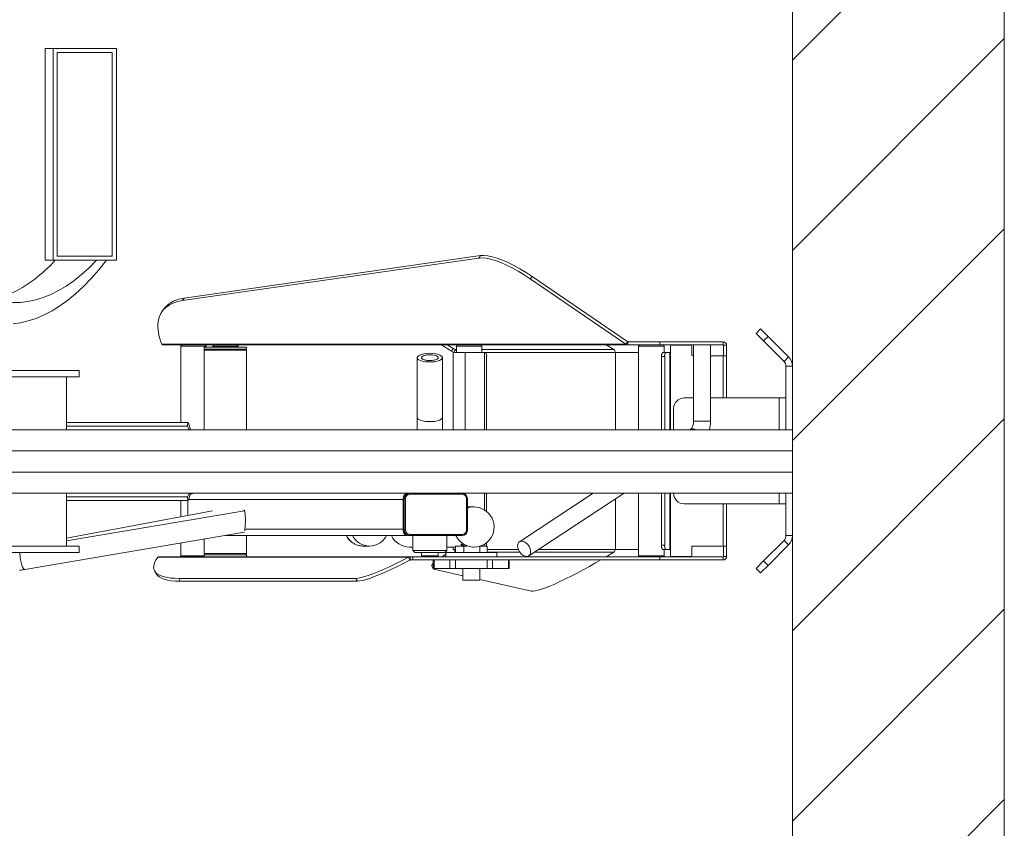
# Model space of a CAD drawing. Units: millimetres. Extents: x -28713 to -6423, y 3202 to 22941.
# Drawn here: x -24014 to -23550, y 6499 to 6881 of the extents above; entities that cross this region are included whole.
import ezdxf

# ---------------------------------------------------------------- set-up
doc = ezdxf.new("R2010")
doc.units = ezdxf.units.MM
doc.layers.get('0').update_dxf_attribs({"color": 4})
doc.layers.add('VELOPA-Dun', color=6, linetype='Continuous', lineweight=9)

msp = doc.modelspace()

# ---------------------------------------------------------------- hatches: boundary and pattern name
at = {"layer": 'VELOPA-Dun'}
h = msp.add_hatch(dxfattribs=at)
h.set_pattern_fill('ANSI31', color=256, scale=20)
h.set_pattern_definition([(45, (-36.18, -506.24), (-44.90128, 44.90128), [])])
h.paths.add_polyline_path([(-23549.9, 4803.95), (-27749.9, 4803.95), (-27749.9, 10003.95), (-24649.9, 10003.95), (-24649.9, 7503.95), (-23549.9, 7503.95)])
h.paths.add_polyline_path([(-23649.9, 4903.95), (-27649.9, 4903.95), (-27649.9, 9903.95), (-24749.9, 9903.95), (-24749.9, 7403.95), (-23649.9, 7403.95)], flags=16)

# ---------------------------------------------------------------- linework, layer by layer
at = {"color": 7, "linetype": 'Continuous', "lineweight": 0}
for p, q in [((-23549.9, 7503.95), (-23549.9, 4803.95)), ((-23649.9, 7403.95), (-23649.9, 4903.95)), ((-24002.41, 6867.45), (-24002.41, 6767.45)), ((-24002.41, 6867.45), (-23968.76, 6867.45)), ((-23998.71, 6867.45), (-23998.71, 6767.45)), ((-23968.76, 6867.45), (-23968.76, 6767.45)), ((-23970.76, 6865.45), (-23996.71, 6865.45)), ((-23996.71, 6865.45), (-23996.71, 6769.45)), ((-23970.81, 6769.45), (-23970.81, 6865.45)), ((-23970.76, 6769.45), (-23970.76, 6865.45)), ((-23996.71, 6769.45), (-23970.76, 6769.45)), ((-23936.81, 6749.55), (-23797.03, 6769.62)), ((-23797.87, 6768.47), (-23797.03, 6769.62)), ((-24002.41, 6767.45), (-23968.76, 6767.45)), ((-23937.65, 6748.4), (-23797.87, 6768.47)), ((-23773.53, 6758.66), (-23772.69, 6759.81)), ((-23727.57, 6728.98), (-23772.69, 6759.81)), ((-23728.41, 6727.83), (-23773.53, 6758.66)), ((-23936.81, 6749.55), (-23937.65, 6748.4)), ((-23946.27, 6744.67), (-23947.11, 6743.52)), ((-23667.04, 6732.92), (-23664.92, 6735.04)), ((-23663.5, 6729.39), (-23667.04, 6732.92)), ((-23664.92, 6735.04), (-23661.38, 6731.51)), ((-23661.38, 6731.51), (-23663.5, 6729.39)), ((-23661.38, 6731.51), (-23651.71, 6721.84)), ((-23947.4, 6727.83), (-23728.41, 6727.83)), ((-23727.5, 6727.45), (-23946.53, 6727.45)), ((-23937.9, 6727.45), (-23938.4, 6726.95)), ((-23938.4, 6726.95), (-23938.4, 6690.93)), ((-23926.4, 6726.95), (-23938.4, 6726.95)), ((-23926.4, 6726.95), (-23926.9, 6727.45)), ((-23926.4, 6726.45), (-23926.4, 6726.95)), ((-23922.9, 6727.45), (-23923.4, 6726.95)), ((-23923.4, 6726.95), (-23923.4, 6726.45)), ((-23911.4, 6726.95), (-23923.4, 6726.95)), ((-23911.4, 6726.95), (-23911.9, 6727.45)), ((-23911.4, 6726.45), (-23911.4, 6726.95)), ((-23807.9, 6727.45), (-23808.4, 6726.95)), ((-23808.4, 6726.95), (-23808.4, 6723.95)), ((-23796.4, 6726.95), (-23808.4, 6726.95)), ((-23796.4, 6726.95), (-23796.9, 6727.45)), ((-23796.4, 6723.95), (-23796.4, 6726.95)), ((-23734.13, 6725.26), (-23737.82, 6727.45)), ((-23727.57, 6728.98), (-23728.41, 6727.83)), ((-23727.5, 6728.95), (-23727.5, 6727.45)), ((-23727.5, 6728.95), (-23712.5, 6728.95)), ((-23727.5, 6727.45), (-23712.5, 6727.45)), ((-23721.93, 6727.45), (-23722.43, 6726.95)), ((-23722.43, 6726.95), (-23722.43, 6687.45)), ((-23710.43, 6726.95), (-23722.43, 6726.95)), ((-23712.5, 6727.45), (-23712.5, 6728.95)), ((-23712.5, 6728.95), (-23682.5, 6728.95)), ((-23682.5, 6727.45), (-23712.5, 6727.45)), ((-23710.43, 6726.95), (-23710.93, 6727.45)), ((-23710.43, 6723.95), (-23710.43, 6726.95)), ((-23707.4, 6726.85), (-23707.4, 6687.45)), ((-23697.9, 6727.35), (-23706.9, 6727.35)), ((-23697.4, 6726.85), (-23697.4, 6722.85)), ((-23696.5, 6727.45), (-23696.5, 6691.56)), ((-23696.5, 6727.45), (-23688.5, 6727.45)), ((-23688.5, 6691.56), (-23688.5, 6727.45)), ((-23682.5, 6728.95), (-23682.5, 6727.45)), ((-23682.4, 6727.35), (-23680.9, 6727.35)), ((-23682.4, 6727.35), (-23682.4, 6722.35)), ((-23680.9, 6727.35), (-23680.9, 6702.45)), ((-23663.5, 6729.39), (-23653.83, 6719.72)), ((-23927.4, 6726.45), (-23927.4, 6725.45)), ((-23927.4, 6726.45), (-23907.4, 6726.45)), ((-23926.9, 6725.45), (-23927.4, 6724.95)), ((-23927.4, 6725.45), (-23907.4, 6725.45)), ((-23927.4, 6724.95), (-23927.4, 6687.45)), ((-23927.32, 6724.95), (-23927.4, 6724.95)), ((-23907.4, 6724.95), (-23927.32, 6724.95)), ((-23907.4, 6724.95), (-23907.9, 6725.45)), ((-23907.4, 6725.45), (-23907.4, 6726.45)), ((-23907.4, 6687.45), (-23907.4, 6724.95)), ((-23809.92, 6725.83), (-23810.65, 6724.53)), ((-23810.65, 6724.53), (-23809.69, 6723.96)), ((-23809.92, 6725.83), (-23808.96, 6725.26)), ((-23809.91, 6723.95), (-23809.91, 6687.45)), ((-23809.91, 6723.95), (-23804.25, 6723.95)), ((-23809.69, 6723.96), (-23808.96, 6725.26)), ((-23808.4, 6723.95), (-23808.41, 6723.95)), ((-23804.24, 6723.95), (-23804.25, 6723.95)), ((-23804.24, 6723.95), (-23795.13, 6723.95)), ((-23794.64, 6723.95), (-23795.13, 6723.95)), ((-23733.4, 6723.95), (-23733.38, 6723.95)), ((-23733.38, 6723.95), (-23722.43, 6723.95)), ((-23711.1, 6723.95), (-23709.64, 6723.95)), ((-23707.69, 6723.95), (-23709.64, 6723.95)), ((-23707.64, 6723.95), (-23707.69, 6723.95)), ((-23707.64, 6687.45), (-23707.64, 6723.95)), ((-23696.9, 6722.35), (-23696.5, 6722.35)), ((-23688.5, 6722.35), (-23682.5, 6722.35)), ((-23682.5, 6722.35), (-23680.9, 6722.35)), ((-23682.4, 6722.35), (-23682.5, 6722.35)), ((-23826.94, 6721.45), (-23826.94, 6687.45)), ((-23814.94, 6687.45), (-23814.94, 6721.45)), ((-23794.15, 6687.45), (-23794.15, 6721.95)), ((-23710.13, 6721.95), (-23711.59, 6721.95)), ((-23711.59, 6721.95), (-23711.59, 6687.45)), ((-23710.13, 6721.95), (-23710.13, 6687.45)), ((-23653.83, 6719.72), (-23651.71, 6721.84)), ((-23652.9, 6687.45), (-23652.9, 6717.45)), ((-23652.9, 6717.45), (-23649.9, 6717.45)), ((-23986.34, 6715.45), (-24379.27, 6715.45)), ((-23986.34, 6712.45), (-23986.34, 6715.45)), ((-24066.34, 6712.45), (-23986.34, 6712.45)), ((-23992.34, 6687.45), (-23992.34, 6712.45)), ((-23700.9, 6702.45), (-23696.5, 6702.45)), ((-23688.5, 6702.45), (-23656.1, 6702.45)), ((-23652.9, 6702.45), (-23656.1, 6702.45)), ((-23656.1, 6702.45), (-23652.9, 6702.45)), ((-23705.9, 6687.45), (-23705.9, 6697.45)), ((-23992.34, 6690.93), (-23935.05, 6690.93)), ((-23935.2, 6689.08), (-23935.05, 6690.93)), ((-24399.2, 6687.45), (-23650.74, 6687.45)), ((-23992.34, 6689.08), (-23935.2, 6689.08)), ((-23697.96, 6687.64), (-23698.25, 6687.45)), ((-23649.9, 6687.42), (-23650.74, 6687.45)), ((-23830.5, 6657.45), (-24399.2, 6657.45)), ((-23992.34, 6632.45), (-23992.34, 6657.45)), ((-23830.9, 6657.45), (-23830.5, 6657.45)), ((-23830.5, 6657.45), (-23805.7, 6657.45)), ((-23650.74, 6657.45), (-23805.7, 6657.45)), ((-23794.15, 6648.91), (-23794.15, 6657.45)), ((-23743.87, 6657.45), (-23778.65, 6634.58)), ((-23774.25, 6627.9), (-23729.31, 6657.45)), ((-23722.43, 6657.45), (-23722.43, 6627.95)), ((-23711.59, 6657.45), (-23711.59, 6632.95)), ((-23710.13, 6657.45), (-23710.13, 6632.95)), ((-23707.64, 6630.95), (-23707.64, 6657.45)), ((-23707.4, 6657.45), (-23707.4, 6628.05)), ((-23652.9, 6637.45), (-23652.9, 6657.45)), ((-23650.74, 6657.45), (-23649.9, 6657.49)), ((-23992.34, 6655.82), (-23935.2, 6655.82)), ((-23992.34, 6653.98), (-23935.05, 6653.98)), ((-23938.4, 6653.98), (-23938.4, 6646.3)), ((-23935.05, 6653.98), (-23935.2, 6655.82)), ((-23935.17, 6653.98), (-23935.17, 6646.91)), ((-23833.55, 6654.95), (-23833.55, 6639.95)), ((-23832.98, 6654.95), (-23833.55, 6654.95)), ((-23832.98, 6639.95), (-23832.98, 6654.95)), ((-23832.98, 6654.95), (-23832.42, 6654.95)), ((-23832.42, 6654.95), (-23832.42, 6639.95)), ((-23805.63, 6656.95), (-23830.43, 6656.95)), ((-23803.65, 6639.95), (-23803.65, 6654.95)), ((-23803.21, 6639.95), (-23803.21, 6654.95)), ((-23656.1, 6652.45), (-23700.9, 6652.45)), ((-23680.9, 6627.55), (-23680.9, 6652.45)), ((-23656.1, 6652.45), (-23652.9, 6652.45)), ((-23652.9, 6652.45), (-23656.1, 6652.45)), ((-23908.37, 6649.15), (-23992.34, 6634.94)), ((-23923.49, 6649.09), (-23992.34, 6636.21)), ((-23800.09, 6651.03), (-23803.21, 6651.03)), ((-24012.06, 6621.46), (-23908.36, 6639.01)), ((-23833.55, 6640.45), (-23908.21, 6640.45)), ((-23833.55, 6639.95), (-23832.98, 6639.95)), ((-23832.98, 6639.95), (-23832.42, 6639.95)), ((-23938.4, 6633.92), (-23938.4, 6627.95)), ((-23927.4, 6635.79), (-23927.4, 6628.95)), ((-23830.5, 6637.45), (-23917.53, 6637.45)), ((-23907.4, 6628.95), (-23907.4, 6637.45)), ((-23907.4, 6637.45), (-23906.59, 6637.45)), ((-23805.7, 6637.45), (-23830.5, 6637.45)), ((-23830.43, 6637.95), (-23805.63, 6637.95)), ((-23828.94, 6637.45), (-23828.94, 6630.45)), ((-23812.94, 6630.45), (-23812.94, 6637.45)), ((-23794.15, 6632.95), (-23794.15, 6634.14)), ((-23653.83, 6635.19), (-23663.5, 6625.52)), ((-23653.83, 6635.19), (-23651.71, 6633.07)), ((-23652.9, 6637.45), (-23649.9, 6637.45)), ((-24379.27, 6629.45), (-23986.34, 6629.45)), ((-23986.34, 6632.45), (-24066.34, 6632.45)), ((-23986.34, 6629.45), (-23986.34, 6632.45)), ((-23852.3, 6632.53), (-23849.39, 6632.53)), ((-23830.55, 6632.03), (-23828.94, 6632.03)), ((-23828.94, 6630.45), (-23827.94, 6629.45)), ((-23828.94, 6630.45), (-23813.46, 6630.45)), ((-23814.39, 6629.45), (-23827.94, 6629.45)), ((-23824.94, 6629.45), (-23824.94, 6627.95)), ((-23816.94, 6627.95), (-23816.94, 6629.45)), ((-23813.94, 6629.45), (-23814.39, 6629.45)), ((-23813.94, 6629.45), (-23812.94, 6630.45)), ((-23813.46, 6630.45), (-23812.94, 6630.45)), ((-23813.4, 6629.45), (-23813.4, 6627.45)), ((-23813.4, 6629.45), (-23789.4, 6629.45)), ((-23812.94, 6632.03), (-23808.89, 6632.03)), ((-23809.91, 6632.03), (-23809.91, 6630.95)), ((-23808.89, 6630.95), (-23809.91, 6630.95)), ((-23809.69, 6630.95), (-23808.96, 6629.65)), ((-23808.96, 6629.65), (-23809.28, 6629.45)), ((-23808.96, 6629.65), (-23808.89, 6629.69)), ((-23808.89, 6632.45), (-23808.89, 6629.45)), ((-23808.89, 6632.45), (-23804.87, 6632.45)), ((-23804.87, 6632.45), (-23804.87, 6629.45)), ((-23804.87, 6632.45), (-23803.45, 6632.45)), ((-23800.62, 6632.03), (-23800.09, 6632.03)), ((-23797.37, 6632.43), (-23797.37, 6629.45)), ((-23797.29, 6632.45), (-23793.9, 6632.45)), ((-23793.9, 6632.45), (-23793.9, 6629.45)), ((-23789.4, 6627.45), (-23789.4, 6629.45)), ((-23737.81, 6627.45), (-23734.13, 6629.65)), ((-23733.38, 6630.95), (-23733.4, 6630.95)), ((-23722.43, 6630.95), (-23733.38, 6630.95)), ((-23711.59, 6632.95), (-23710.13, 6632.95)), ((-23709.64, 6630.95), (-23711.1, 6630.95)), ((-23710.43, 6627.95), (-23710.43, 6630.95)), ((-23709.64, 6630.95), (-23707.69, 6630.95)), ((-23707.69, 6630.95), (-23707.64, 6630.95)), ((-23697.4, 6628.05), (-23697.4, 6632.05)), ((-23696.9, 6632.55), (-23682.5, 6632.55)), ((-23680.9, 6632.55), (-23682.5, 6632.55)), ((-23682.4, 6627.55), (-23682.4, 6632.55)), ((-23651.71, 6633.07), (-23661.38, 6623.4)), ((-23831.03, 6627.24), (-23949.29, 6627.24)), ((-23948.55, 6627.45), (-23830.26, 6627.45)), ((-23938.4, 6627.95), (-23937.9, 6627.45)), ((-23938.4, 6627.95), (-23927.4, 6627.95)), ((-23927.4, 6628.95), (-23926.9, 6628.45)), ((-23927.4, 6628.95), (-23907.4, 6628.95)), ((-23927.4, 6628.45), (-23927.4, 6627.45)), ((-23923.68, 6628.45), (-23927.4, 6628.45)), ((-23926.82, 6628.45), (-23926.9, 6628.45)), ((-23907.9, 6628.45), (-23926.82, 6628.45)), ((-23907.4, 6628.45), (-23923.68, 6628.45)), ((-23907.9, 6628.45), (-23907.4, 6628.95)), ((-23907.4, 6627.45), (-23907.4, 6628.45)), ((-23830.31, 6625.94), (-23831.03, 6627.24)), ((-23830.26, 6625.95), (-23830.26, 6627.45)), ((-23828.99, 6627.45), (-23830.26, 6627.45)), ((-23828.99, 6625.95), (-23830.26, 6625.95)), ((-23828.99, 6627.45), (-23828.99, 6625.95)), ((-23828.99, 6627.45), (-23824.44, 6627.45)), ((-23828.99, 6625.95), (-23712.5, 6625.95)), ((-23824.94, 6627.95), (-23824.44, 6627.45)), ((-23824.94, 6627.95), (-23816.94, 6627.95)), ((-23817.44, 6627.45), (-23824.44, 6627.45)), ((-23819.35, 6625.95), (-23819.35, 6621.95)), ((-23818.95, 6625.95), (-23818.95, 6621.95)), ((-23817.44, 6627.45), (-23816.94, 6627.95)), ((-23817.44, 6627.45), (-23712.5, 6627.45)), ((-23811.47, 6621.95), (-23811.47, 6625.95)), ((-23808.87, 6625.95), (-23808.87, 6621.95)), ((-23793.92, 6621.95), (-23793.92, 6625.95)), ((-23791.32, 6625.95), (-23791.32, 6621.95)), ((-23783.84, 6621.95), (-23783.84, 6625.95)), ((-23783.44, 6621.95), (-23783.44, 6625.95)), ((-23722.43, 6627.95), (-23721.93, 6627.45)), ((-23722.43, 6627.95), (-23710.43, 6627.95)), ((-23712.5, 6625.95), (-23712.5, 6627.45)), ((-23712.5, 6627.45), (-23682.5, 6627.45)), ((-23682.5, 6625.95), (-23712.5, 6625.95)), ((-23710.93, 6627.45), (-23710.43, 6627.95)), ((-23706.9, 6627.55), (-23697.9, 6627.55)), ((-23682.5, 6627.45), (-23682.5, 6625.95)), ((-23680.9, 6627.55), (-23682.4, 6627.55)), ((-23667.04, 6621.99), (-23663.5, 6625.52)), ((-23663.5, 6625.52), (-23661.38, 6623.4)), ((-23950.82, 6620.8), (-23950.1, 6619.5)), ((-23820.07, 6623.05), (-23819.34, 6621.75)), ((-23818.95, 6621.95), (-23819.35, 6621.95)), ((-23819.1, 6621.6), (-23805.4, 6618.51)), ((-23818.95, 6621.95), (-23811.47, 6621.95)), ((-23808.87, 6621.95), (-23811.47, 6621.95)), ((-23808.87, 6621.95), (-23793.92, 6621.95)), ((-23805.4, 6621.95), (-23805.4, 6616.45)), ((-23797.4, 6616.45), (-23797.4, 6621.95)), ((-23791.32, 6621.95), (-23793.92, 6621.95)), ((-23791.32, 6621.95), (-23783.84, 6621.95)), ((-23783.44, 6621.95), (-23783.84, 6621.95)), ((-23664.92, 6619.87), (-23667.04, 6621.99)), ((-23661.38, 6623.4), (-23664.92, 6619.87)), ((-23939.43, 6617.25), (-23855.84, 6617.25)), ((-23939.43, 6617.25), (-23938.72, 6615.95)), ((-23938.72, 6615.95), (-23855.12, 6615.95)), ((-23855.84, 6617.25), (-23855.12, 6615.95)), ((-23797.4, 6616.45), (-23805.4, 6616.45)), ((-23797.4, 6616.71), (-23772.99, 6611.22))]:
    msp.add_line(p, q, dxfattribs=at)
at = {"color": 8, "linetype": 'Continuous', "lineweight": 0}
for p, q in [((-23808.4, 6725.26), (-23808.96, 6725.26)), ((-23804.25, 6687.45), (-23804.25, 6723.95)), ((-23804.24, 6687.45), (-23804.24, 6723.95)), ((-23734.13, 6725.26), (-23796.4, 6725.26)), ((-23795.13, 6687.45), (-23795.13, 6723.95)), ((-23733.4, 6723.95), (-23794.64, 6723.95)), ((-23733.4, 6723.95), (-23733.4, 6687.45)), ((-23733.38, 6687.45), (-23733.38, 6723.95)), ((-23707.69, 6723.95), (-23707.69, 6687.45)), ((-23682.5, 6722.35), (-23682.5, 6702.45)), ((-23656.1, 6702.45), (-23656.1, 6687.45)), ((-23696.5, 6691.56), (-23688.5, 6691.56)), ((-23649.9, 6677.45), (-24406.17, 6677.45)), ((-24406.17, 6667.45), (-23649.9, 6667.45)), ((-23804.25, 6656.98), (-23804.25, 6657.45)), ((-23804.24, 6656.97), (-23804.24, 6657.45)), ((-23795.13, 6649.61), (-23795.13, 6657.45)), ((-23707.69, 6657.45), (-23707.69, 6630.95)), ((-23656.1, 6657.45), (-23656.1, 6652.45)), ((-23833.55, 6654.45), (-23934.83, 6654.45)), ((-23803.65, 6654.95), (-23803.21, 6654.95)), ((-23733.4, 6654.77), (-23733.4, 6630.95)), ((-23733.38, 6630.95), (-23733.38, 6654.77)), ((-23682.5, 6652.45), (-23682.5, 6632.55)), ((-23803.65, 6639.95), (-23803.21, 6639.95)), ((-23808.89, 6629.65), (-23808.96, 6629.65)), ((-23805.35, 6632.91), (-23805.07, 6632.91)), ((-23795.13, 6632.45), (-23795.13, 6633.44)), ((-23779.17, 6630.95), (-23793.9, 6630.95)), ((-23778.47, 6629.65), (-23793.9, 6629.65)), ((-23734.13, 6629.65), (-23771.59, 6629.65)), ((-23733.4, 6630.95), (-23769.6, 6630.95))]:
    msp.add_line(p, q, dxfattribs=at)
at = {"color": 7, "linetype": 'Continuous', "lineweight": 0, "flags": 128}
for points in [[(-23773.53, 6758.66), (-23776.39, 6760.54), (-23779.26, 6762.27), (-23782.09, 6763.83), (-23784.84, 6765.19), (-23787.49, 6766.34), (-23789.98, 6767.26), (-23792.3, 6767.94), (-23794.4, 6768.37), (-23796.27, 6768.55), (-23797.87, 6768.47)], [(-23772.69, 6759.81), (-23775.55, 6761.69), (-23778.42, 6763.42), (-23781.25, 6764.98), (-23784, 6766.34), (-23786.64, 6767.49), (-23789.14, 6768.41), (-23791.46, 6769.09), (-23793.56, 6769.52), (-23795.43, 6769.7), (-23797.03, 6769.62)], [(-23978.2, 6767.45), (-23981.74, 6763.9), (-23985.31, 6760.68), (-23988.89, 6757.81), (-23992.48, 6755.29), (-23996.09, 6753.12), (-23999.71, 6751.29), (-24003.34, 6749.82), (-24006.97, 6748.7), (-24010.61, 6747.93), (-24014.25, 6747.52), (-24017.84, 6747.45)], [(-24017.47, 6737.49), (-24014.14, 6737.94), (-24010.39, 6738.8), (-24006.65, 6740.02), (-24002.91, 6741.61), (-23999.18, 6743.57), (-23995.47, 6745.9), (-23991.77, 6748.59), (-23988.08, 6751.64), (-23984.41, 6755.06), (-23980.76, 6758.83), (-23977.13, 6762.97), (-23973.53, 6767.45)], [(-23937.65, 6748.4), (-23940.02, 6747.93), (-23942.14, 6747.24), (-23943.99, 6746.32), (-23945.56, 6745.19), (-23946.86, 6743.84), (-23947.88, 6742.29), (-23948.61, 6740.53), (-23949.05, 6738.58)], [(-23812.57, 6727.45), (-23811.95, 6727.07), (-23809.92, 6725.83)], [(-23820.94, 6723.51), (-23819.45, 6723.44), (-23818.05, 6723.25), (-23816.84, 6722.95), (-23815.88, 6722.55), (-23815.24, 6722.09), (-23814.96, 6721.58), (-23815.05, 6721.07), (-23815.52, 6720.58), (-23816.32, 6720.15), (-23817.42, 6719.79), (-23818.74, 6719.55), (-23820.19, 6719.42), (-23821.7, 6719.42), (-23823.15, 6719.55), (-23824.47, 6719.79), (-23825.57, 6720.15), (-23826.37, 6720.58), (-23826.84, 6721.07), (-23826.93, 6721.58), (-23826.65, 6722.09), (-23826.01, 6722.55), (-23825.05, 6722.95), (-23823.84, 6723.25), (-23822.44, 6723.44), (-23820.94, 6723.51)], [(-23824.94, 6721.45), (-23824.77, 6721.05), (-23824.25, 6720.68), (-23823.44, 6720.38), (-23822.41, 6720.18), (-23821.24, 6720.09), (-23820.05, 6720.12), (-23818.94, 6720.27), (-23818.01, 6720.52), (-23817.34, 6720.86), (-23816.99, 6721.25), (-23816.99, 6721.66), (-23817.34, 6722.05), (-23818.01, 6722.38), (-23818.94, 6722.64), (-23820.05, 6722.79), (-23821.24, 6722.82), (-23822.41, 6722.73), (-23823.44, 6722.52), (-23824.25, 6722.23), (-23824.77, 6721.86), (-23824.94, 6721.45)], [(-23820.94, 6722.82), (-23819.77, 6722.76), (-23818.69, 6722.58), (-23817.82, 6722.31), (-23817.22, 6721.95), (-23816.96, 6721.56), (-23817.05, 6721.15), (-23817.48, 6720.77), (-23818.22, 6720.45), (-23819.21, 6720.22), (-23820.35, 6720.1), (-23821.54, 6720.1), (-23822.68, 6720.22), (-23823.67, 6720.45), (-23824.41, 6720.77), (-23824.84, 6721.15), (-23824.93, 6721.56), (-23824.67, 6721.95), (-23824.07, 6722.31), (-23823.2, 6722.58), (-23822.12, 6722.76), (-23820.94, 6722.82)], [(-23935.2, 6689.08), (-23934.72, 6687.89), (-23934.58, 6687.45)], [(-23934.58, 6657.45), (-23934.72, 6657.02), (-23935.2, 6655.82)], [(-23908.21, 6640.45), (-23908.09, 6641.43), (-23908, 6642.64), (-23907.96, 6643.98), (-23907.97, 6645.36), (-23908.03, 6646.68), (-23908.13, 6647.82), (-23908.26, 6648.7), (-23908.42, 6649.26), (-23908.59, 6649.45), (-23908.77, 6649.26), (-23908.84, 6649.07)], [(-23773.62, 6631.24), (-23774.1, 6632.31), (-23774.78, 6633.28), (-23775.62, 6634.07), (-23776.52, 6634.61), (-23777.43, 6634.85), (-23778.24, 6634.77), (-23778.89, 6634.38), (-23779.33, 6633.7), (-23779.51, 6632.81), (-23779.42, 6631.78), (-23779.07, 6630.7), (-23778.48, 6629.66), (-23777.71, 6628.77), (-23776.83, 6628.1), (-23775.91, 6627.7), (-23775.05, 6627.62), (-23774.3, 6627.86), (-23773.75, 6628.4), (-23773.44, 6629.19), (-23773.39, 6630.17), (-23773.62, 6631.24)], [(-23794.17, 6632.45), (-23794.16, 6632.56), (-23794.15, 6632.95)], [(-23831.03, 6627.24), (-23833.97, 6625.69), (-23836.87, 6624.23), (-23839.7, 6622.87), (-23842.42, 6621.62), (-23845, 6620.5), (-23847.4, 6619.54), (-23849.6, 6618.73), (-23851.56, 6618.09), (-23853.27, 6617.63), (-23854.7, 6617.35), (-23855.84, 6617.25)], [(-23830.31, 6625.94), (-23833.25, 6624.39), (-23836.15, 6622.93), (-23838.98, 6621.57), (-23841.7, 6620.32), (-23844.28, 6619.21), (-23846.68, 6618.24), (-23848.88, 6617.43), (-23850.85, 6616.79), (-23852.55, 6616.33), (-23853.99, 6616.05), (-23855.12, 6615.95)], [(-23815.26, 6627.45), (-23814.55, 6627.93), (-23813.4, 6628.68)], [(-23772.99, 6611.22), (-23772.25, 6611.18), (-23771.21, 6611.32), (-23769.88, 6611.64), (-23768.28, 6612.14), (-23766.42, 6612.8), (-23764.34, 6613.63), (-23762.04, 6614.61), (-23759.57, 6615.73), (-23756.95, 6616.98), (-23754.21, 6618.33), (-23751.39, 6619.78), (-23748.52, 6621.31), (-23745.63, 6622.9), (-23742.77, 6624.53), (-23740.33, 6625.95)], [(-23819.35, 6622.01), (-23819.36, 6621.8), (-23819.1, 6621.6)]]:
    msp.add_lwpolyline(points, dxfattribs=at)
at = {"color": 8, "linetype": 'Continuous', "lineweight": 0, "flags": 128}
for points in [[(-23814.94, 6693.29), (-23815.05, 6692.91), (-23815.52, 6692.42), (-23816.32, 6691.99), (-23817.42, 6691.63), (-23818.74, 6691.39), (-23820.19, 6691.26), (-23821.7, 6691.26), (-23823.15, 6691.39), (-23824.47, 6691.63), (-23825.57, 6691.99), (-23826.37, 6692.42), (-23826.84, 6692.91), (-23826.94, 6693.29)], [(-24012.06, 6621.46), (-24012.29, 6621.5), (-24012.67, 6621.87), (-24013.07, 6622.57), (-24013.45, 6623.56), (-24013.8, 6624.76), (-24014.07, 6626.07)]]:
    msp.add_lwpolyline(points, dxfattribs=at)
at = {"color": 7, "linetype": 'Continuous', "lineweight": 0}
for centre, radius, start, end in [((-24050.29, 6815.12), 71.02, 296.1849, 317.8429), ((-23935.88, 6736.14), 13.44, 93.9565, 140.618), ((-23764.24, 6802.97), 91.14, 235.9529, 239.3918), ((-23706.9, 6726.85), 0.5, 90, 180), ((-23697.9, 6726.85), 0.5, 0, 90), ((-23682.5, 6727.35), 1.6, 0, 90), ((-23682.5, 6727.35), 0.1, 0, 90), ((-23809.69, 6723.95), 0.0101, 359.6778, 58.8047), ((-23809.73, 6723.98), 1.49, 27.2458, 59.0819), ((-23796.56, 6722.42), 2.46, 348.9685, 38.5159), ((-23734.91, 6723.96), 1.52, 359.6786, 58.8033), ((-23709.18, 6722.42), 2.46, 141.4841, 191.0315), ((-23707.72, 6722.42), 2.46, 141.4841, 191.0315), ((-23696.9, 6722.85), 0.5, 180, 270), ((-23656.1, 6717.45), 3.2, 0, 45), ((-23656.1, 6717.45), 6.2, 0, 45), ((-23700.9, 6697.45), 5, 90, 180), ((-23951.23, 6683.73), 17.71, 12.1357, 23.9876), ((-23951.23, 6661.18), 17.71, 336.0124, 347.8643), ((-23831.06, 6654.96), 2.49, 90.2323, 180.2304), ((-23830.49, 6654.96), 2.49, 90.2323, 180.2304), ((-23831.47, 6657.08), 1.04, 353.223, 21.2048), ((-23806.67, 6657.08), 1.04, 353.223, 21.2048), ((-23805.71, 6654.96), 2.49, 359.7696, 89.7677), ((-23700.9, 6657.45), 5, 180, 270), ((-23830.42, 6654.96), 1.99, 90.2323, 180.2304), ((-23805.64, 6654.96), 1.99, 359.7696, 89.7677), ((-23800.12, 6641.52), 9.49, 270.1964, 109.0103), ((-23831.06, 6639.94), 2.49, 179.7696, 269.7677), ((-23830.49, 6639.94), 2.49, 179.7696, 269.7677), ((-23830.42, 6639.95), 1.99, 179.7696, 269.7677), ((-23805.71, 6639.94), 2.49, 270.2323, 0.2304), ((-23805.64, 6639.95), 1.99, 270.2323, 0.2304), ((-23849.39, 6641.44), 8.91, 206.5733, 333.4267), ((-23830.53, 6641.46), 9.43, 205.1048, 269.8992), ((-23831.47, 6637.83), 1.04, 338.7952, 6.777), ((-23800.07, 6641.46), 9.43, 205.1048, 269.8992), ((-23806.67, 6637.83), 1.04, 338.7952, 6.777), ((-23656.1, 6637.45), 3.2, 315, 0), ((-23656.1, 6637.45), 6.2, 315, 0), ((-23809.69, 6630.95), 0.0101, 301.1967, 0.3214), ((-23805.85, 6632.95), 0.5, 270, 354.8056), ((-23796.94, 6632.95), 0.5, 245.507, 270), ((-23734.91, 6630.95), 1.52, 301.1967, 0.3214), ((-23709.18, 6632.48), 2.46, 168.9685, 218.5159), ((-23707.72, 6632.48), 2.46, 168.9685, 218.5159), ((-23696.9, 6632.05), 0.5, 90, 180), ((-23706.9, 6628.05), 0.5, 180, 270), ((-23697.9, 6628.05), 0.5, 270, 0), ((-23682.5, 6627.55), 0.1, 270, 0), ((-23682.5, 6627.55), 1.6, 270, 0), ((-23818.52, 6622.98), 1.55, 122.2174, 177.3814)]:
    msp.add_arc(centre, radius, start, end, dxfattribs=at)
at = {"color": 8, "linetype": 'Continuous', "lineweight": 0}
for centre, radius, start, end in [((-23696.83, 6685.53), 2.4, 53.3381, 118.1638), ((-23852.29, 6641.45), 8.93, 206.5956, 269.9168), ((-23997.94, 6629.08), 16.41, 178.6819, 190.5449)]:
    msp.add_arc(centre, radius, start, end, dxfattribs=at)
at = {"color": 7, "linetype": 'Continuous', "lineweight": 0}
for centre, major_axis, ratio, start_param, end_param in [((-23901.82, 6729.41), (47.01, -10.4), 0.594112, 3.185294, 3.551085), ((-23932, 6654.45), (3.18, 0), 0.944589, 1.570796, 2.2925), ((-23904.97, 6638.06), (46.07, 16.76), 0.267525, 2.751709, 3.775676), ((-23904.26, 6636.76), (46.07, 16.76), 0.267525, 3.183067, 3.775676)]:
    msp.add_ellipse(centre, major_axis=major_axis, ratio=ratio, start_param=start_param, end_param=end_param, dxfattribs=at)
for points in [[(-23947.4, 6727.83), (-23947.27, 6727.72), (-23947.01, 6727.51), (-23946.69, 6727.47), (-23946.53, 6727.45)], [(-23727.5, 6727.45), (-23727.66, 6727.47), (-23728, 6727.51), (-23728.27, 6727.72), (-23728.41, 6727.83)], [(-23727.5, 6728.95), (-23727.51, 6728.96), (-23727.54, 6728.96), (-23727.56, 6728.97), (-23727.57, 6728.98)], [(-23948.55, 6627.45), (-23948.68, 6627.44), (-23948.94, 6627.43), (-23949.18, 6627.3), (-23949.29, 6627.24)], [(-23831.03, 6627.24), (-23830.91, 6627.3), (-23830.66, 6627.43), (-23830.39, 6627.44), (-23830.26, 6627.45)], [(-23830.31, 6625.94), (-23830.3, 6625.94), (-23830.29, 6625.95), (-23830.27, 6625.95), (-23830.26, 6625.95)]]:
    msp.add_open_spline(points, degree=3, dxfattribs=at)
for points, knots in [([(-23696.5, 6691.56), (-23696.5, 6691.38), (-23696.51, 6690.83), (-23696.65, 6689.93), (-23696.96, 6688.98), (-23697.36, 6688.26), (-23697.73, 6687.82), (-23697.89, 6687.7), (-23697.96, 6687.64)], [0, 0, 0, 0, 0.092304, 0.283546, 0.473264, 0.660569, 0.847987, 1, 1, 1, 1]), ([(-23689.08, 6687.45), (-23689.05, 6687.53), (-23688.82, 6688.2), (-23688.58, 6689.58), (-23688.53, 6690.89), (-23688.5, 6691.56)], [0, 0, 0, 0, 0.05604, 0.52396, 1, 1, 1, 1]), ([(-23908.21, 6640.45), (-23908.24, 6640.14), (-23908.26, 6639.82), (-23908.3, 6639.73), (-23908.3, 6639.73)], [0, 0, 0, 0, 0.952804, 1, 1, 1, 1]), ([(-23860.3, 6637.47), (-23860.05, 6637.02), (-23859.52, 6636.08), (-23858.4, 6634.86), (-23857.06, 6633.83), (-23855.54, 6633.07), (-23853.91, 6632.64), (-23852.77, 6632.47), (-23852.19, 6632.53), (-23852.17, 6632.53)], [0, 0, 0, 0, 0.153571, 0.321884, 0.490124, 0.658264, 0.82629, 0.994202, 1, 1, 1, 1]), ([(-23805.39, 6632.76), (-23805.55, 6632.84), (-23806.08, 6633.07), (-23806.44, 6633.41), (-23806.38, 6633.49), (-23805.82, 6633.26), (-23804.95, 6632.86), (-23804.1, 6632.59), (-23803.68, 6632.45)], [0, 0, 0, 0, 0.090328, 0.296963, 0.486582, 0.65223, 0.825493, 1, 1, 1, 1]), ([(-24014.56, 6621.04), (-24014.03, 6621.13), (-24013.21, 6621.26), (-24012.36, 6621.41), (-24012.06, 6621.46)], [0, 0, 0, 0, 0.651042, 1, 1, 1, 1])]:
    msp.add_open_spline(points, degree=3, knots=knots, dxfattribs=at)

doc.saveas('drawing.dxf')
